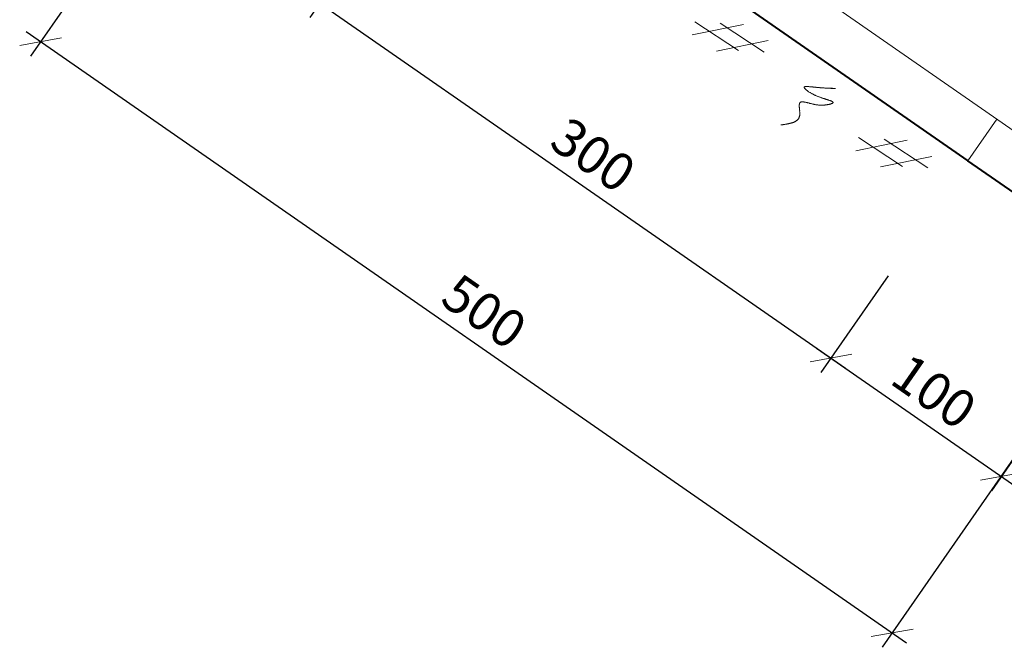
# Model space of a CAD drawing. Units: millimetres. Extents: x -3622844 to 563550, y -2177968 to 2340315.
# Drawn here: x -1239610 to -1239571, y 735872 to 735897 of the extents above; entities that cross this region are included whole.
import ezdxf

# ---------------------------------------------------------------- set-up
doc = ezdxf.new("R2010")
doc.units = ezdxf.units.MM
doc.header["$MEASUREMENT"] = 0
for name, color, linetype, lineweight in [('ASEAN DIM', 255, 'Continuous', 18), ('text', 4, 'Continuous', 5), ('TUONG', 7, 'Continuous', 40)]:
    doc.layers.add(name, color=color, linetype=linetype, lineweight=lineweight)
doc.styles.add('VNTIMEHSHX', font='vntimeh.shx', dxfattribs={"width": 0.8})
doc.dimstyles.new('20', dxfattribs={"dimscale": 0, "dimtxt": 1.5, "dimasz": 1.2, "dimexe": 0.7, "dimexo": 0, "dimgap": 0.5, "dimtad": 1, "dimdec": 0, "dimlfac": 20, "dimdsep": 46, "dimtxsty": 'VNTIMEHSHX', "dimblk1": 'OBLIQUE', "dimblk2": 'OBLIQUE', "dimsah": 1, "dimcen": 2.5, "dimdle": 0.7, "dimclrt": 50, "dimadec": 0, "dimazin": 0, "dimtfac": 1, "dimtdec": 0, "dimtmove": 2, "dimatfit": 3, "dimldrblk": 'OBLIQUE', "dimfxl": 1, "dimtolj": 1, "dimtzin": 0, "dimarcsym": 0})

# ---------------------------------------------------------------- blocks, each defined once
blk = doc.blocks.new('_OBLIQUE')
at = {"color": 0, "linetype": 'ByBlock'}
blk.add_line((-0.5, -0.5), (0.5, 0.5), dxfattribs=at)
blk = doc.blocks.new('*D464')
at = {"layer": 'ASEAN DIM', "color": 0, "lineweight": -2}
for p, q in [((-1239595.463, 735900.525), (-1239598.136, 735896.674)), ((-1239598.312, 735897.648), (-1239576.823, 735882.73)), ((-1239575.124, 735886.405), (-1239577.797, 735882.555))]:
    blk.add_line(p, q, dxfattribs=at)
at = {"layer": 'Defpoints', "color": 0, "lineweight": -3}
for p in [(-1239595.463, 735900.525), (-1239575.124, 735886.405), (-1239577.398, 735883.13)]:
    blk.add_point(p, dxfattribs=at)
at = {"layer": 'ASEAN DIM', "color": 0, "lineweight": -2, "xscale": 1.199999999999999, "yscale": 1.199999999999999, "zscale": 1.199999999999999}
for p, rotation in [((-1239597.737, 735897.249), 145.2316133645428), ((-1239577.398, 735883.13), 325.2316133645427)]:
    blk.add_blockref('_OBLIQUE', p, dxfattribs=dict(at, rotation=rotation))
at = {"layer": 'ASEAN DIM', "color": 50, "insert": (-1239586.855, 735891.216), "char_height": 1.5, "attachment_point": 5, "rotation": 325.2316, "style": 'VNTIMEHSHX'}
blk.add_mtext('\\A1;300', dxfattribs=at)
blk = doc.blocks.new('*D465')
at = {"layer": 'ASEAN DIM', "color": 0, "lineweight": -2}
for p, q in [((-1239575.124, 735886.405), (-1239577.797, 735882.555)), ((-1239577.973, 735883.529), (-1239570.043, 735878.024)), ((-1239568.344, 735881.699), (-1239571.017, 735877.848))]:
    blk.add_line(p, q, dxfattribs=at)
at = {"layer": 'Defpoints', "color": 0, "lineweight": -3}
for p in [(-1239575.124, 735886.405), (-1239568.344, 735881.699), (-1239570.618, 735878.423)]:
    blk.add_point(p, dxfattribs=at)
at = {"layer": 'ASEAN DIM', "color": 0, "lineweight": -2, "xscale": 1.199999999999999, "yscale": 1.199999999999999, "zscale": 1.199999999999999}
for p, rotation in [((-1239577.398, 735883.13), 145.2316133645428), ((-1239570.618, 735878.423), 325.2316133645427)]:
    blk.add_blockref('_OBLIQUE', p, dxfattribs=dict(at, rotation=rotation))
at = {"layer": 'ASEAN DIM', "color": 50, "insert": (-1239573.295, 735881.803), "char_height": 1.5, "attachment_point": 5, "rotation": 325.2316, "style": 'VNTIMEHSHX'}
blk.add_mtext('\\A1;100', dxfattribs=at)
blk = doc.blocks.new('*D500')
at = {"layer": 'ASEAN DIM', "color": 0, "lineweight": -2}
for p, q in [((-1239599.071, 735909.8), (-1239609.245, 735895.144)), ((-1239609.421, 735896.118), (-1239574.389, 735871.799)), ((-1239565.821, 735885.368), (-1239575.363, 735871.623))]:
    blk.add_line(p, q, dxfattribs=at)
at = {"layer": 'Defpoints', "color": 0, "lineweight": -3}
for p in [(-1239599.071, 735909.8), (-1239565.821, 735885.368), (-1239574.964, 735872.198)]:
    blk.add_point(p, dxfattribs=at)
at = {"layer": 'ASEAN DIM', "color": 0, "lineweight": -2, "xscale": 1.199999999999999, "yscale": 1.199999999999999, "zscale": 1.199999999999999}
for p, rotation in [((-1239608.846, 735895.719), 145.2316133645428), ((-1239574.964, 735872.198), 325.2316133645427)]:
    blk.add_blockref('_OBLIQUE', p, dxfattribs=dict(at, rotation=rotation))
at = {"layer": 'ASEAN DIM', "color": 50, "insert": (-1239591.192, 735884.985), "char_height": 1.5, "attachment_point": 5, "rotation": 325.2316, "style": 'VNTIMEHSHX'}
blk.add_mtext('\\A1;500', dxfattribs=at)

msp = doc.modelspace()

# ---------------------------------------------------------------- linework, layer by layer
at = {"layer": 'text', "color": 5}
msp.add_line((-1239577.799083, 735897.495918), (-1239564.825213, 735888.489456), dxfattribs=at)
at = {"layer": 'text'}
for p, q in [((-1239582.924104, 735895.986313), (-1239580.879468, 735896.404403)), ((-1239582.815611, 735896.511694), (-1239581.0742, 735895.361553)), ((-1239581.802228, 735896.452768), (-1239580.060817, 735895.302627)), ((-1239581.948993, 735895.342286), (-1239579.904357, 735895.760377)), ((-1239578.465015, 735893.90643), (-1239578.467839, 735893.902362)), ((-1239578.467839, 735893.902362), (-1239578.463883, 735893.893588)), ((-1239578.461721, 735893.911175), (-1239578.465015, 735893.90643)), ((-1239578.463883, 735893.893588), (-1239578.459927, 735893.884814)), ((-1239578.458426, 735893.915921), (-1239578.461721, 735893.911175)), ((-1239578.459927, 735893.884814), (-1239578.455501, 735893.876717)), ((-1239578.454661, 735893.921345), (-1239578.458426, 735893.915921)), ((-1239578.455501, 735893.876717), (-1239578.451074, 735893.868621)), ((-1239578.450896, 735893.926769), (-1239578.454661, 735893.921345)), ((-1239578.451074, 735893.868621), (-1239578.446177, 735893.861203)), ((-1239578.43988, 735893.928164), (-1239578.450896, 735893.926769)), ((-1239578.446177, 735893.861203), (-1239578.434501, 735893.849078)), ((-1239578.428865, 735893.929559), (-1239578.43988, 735893.928164)), ((-1239578.434501, 735893.849078), (-1239578.429604, 735893.84166)), ((-1239578.429604, 735893.84166), (-1239578.417456, 735893.830213)), ((-1239578.417849, 735893.930954), (-1239578.428865, 735893.929559)), ((-1239578.406363, 735893.933028), (-1239578.417849, 735893.930954)), ((-1239578.417456, 735893.830213), (-1239578.405309, 735893.818766)), ((-1239578.394877, 735893.935101), (-1239578.406363, 735893.933028)), ((-1239578.405309, 735893.818766), (-1239578.392691, 735893.807997)), ((-1239578.383391, 735893.937174), (-1239578.394877, 735893.935101)), ((-1239578.392691, 735893.807997), (-1239578.380073, 735893.797229)), ((-1239578.364655, 735893.935219), (-1239578.383391, 735893.937174)), ((-1239578.380073, 735893.797229), (-1239578.366984, 735893.787138)), ((-1239578.366984, 735893.787138), (-1239578.347587, 735893.771662)), ((-1239578.353169, 735893.937292), (-1239578.364655, 735893.935219)), ((-1239578.334432, 735893.935337), (-1239578.353169, 735893.937292)), ((-1239578.347587, 735893.771662), (-1239578.334027, 735893.76225)), ((-1239578.315696, 735893.933382), (-1239578.334432, 735893.935337)), ((-1239578.334027, 735893.76225), (-1239578.320939, 735893.752159)), ((-1239578.320939, 735893.752159), (-1239578.3006, 735893.738039)), ((-1239578.29696, 735893.931426), (-1239578.315696, 735893.933382)), ((-1239578.3006, 735893.738039), (-1239578.28657, 735893.729305)), ((-1239578.278223, 735893.929471), (-1239578.29696, 735893.931426)), ((-1239578.28657, 735893.729305), (-1239578.266231, 735893.715185)), ((-1239578.259016, 735893.928194), (-1239578.278223, 735893.929471)), ((-1239578.266231, 735893.715185), (-1239578.24495, 735893.702422)), ((-1239578.24028, 735893.926238), (-1239578.259016, 735893.928194)), ((-1239578.24495, 735893.702422), (-1239578.230921, 735893.693687)), ((-1239578.221543, 735893.924283), (-1239578.24028, 735893.926238)), ((-1239578.230921, 735893.693687), (-1239578.20964, 735893.680924)), ((-1239578.202336, 735893.923006), (-1239578.221543, 735893.924283)), ((-1239578.20964, 735893.680924), (-1239578.18836, 735893.66816)), ((-1239578.1836, 735893.921051), (-1239578.202336, 735893.923006)), ((-1239578.18836, 735893.66816), (-1239578.166609, 735893.656075)), ((-1239578.164864, 735893.919095), (-1239578.1836, 735893.921051)), ((-1239578.166609, 735893.656075), (-1239578.151638, 735893.648696)), ((-1239578.145657, 735893.917818), (-1239578.164864, 735893.919095)), ((-1239578.151638, 735893.648696), (-1239578.129887, 735893.63661)), ((-1239578.12692, 735893.915863), (-1239578.145657, 735893.917818)), ((-1239578.129887, 735893.63661), (-1239578.108136, 735893.624525)), ((-1239578.108184, 735893.913908), (-1239578.12692, 735893.915863)), ((-1239578.089448, 735893.911952), (-1239578.108184, 735893.913908)), ((-1239578.108136, 735893.624525), (-1239578.092694, 735893.617824)), ((-1239578.092694, 735893.617824), (-1239578.070473, 735893.606417)), ((-1239578.070711, 735893.909997), (-1239578.089448, 735893.911952)), ((-1239578.052445, 735893.907364), (-1239578.070711, 735893.909997)), ((-1239578.070473, 735893.606417), (-1239578.047781, 735893.595687)), ((-1239578.033709, 735893.905409), (-1239578.052445, 735893.907364)), ((-1239578.047781, 735893.595687), (-1239578.031868, 735893.589664)), ((-1239578.014973, 735893.903453), (-1239578.033709, 735893.905409)), ((-1239578.031868, 735893.589664), (-1239578.009176, 735893.578935)), ((-1239577.996707, 735893.90082), (-1239578.014973, 735893.903453)), ((-1239578.009176, 735893.578935), (-1239577.986484, 735893.568205)), ((-1239577.98475, 735893.903571), (-1239577.996707, 735893.90082)), ((-1239577.966484, 735893.900938), (-1239577.98475, 735893.903571)), ((-1239577.948219, 735893.898305), (-1239577.966484, 735893.900938)), ((-1239577.929953, 735893.895672), (-1239577.948219, 735893.898305)), ((-1239577.911217, 735893.893716), (-1239577.929953, 735893.895672)), ((-1239577.899731, 735893.89579), (-1239577.911217, 735893.893716)), ((-1239577.881465, 735893.893156), (-1239577.899731, 735893.89579)), ((-1239577.863199, 735893.890523), (-1239577.881465, 735893.893156)), ((-1239577.845404, 735893.887212), (-1239577.863199, 735893.890523)), ((-1239577.833918, 735893.889285), (-1239577.845404, 735893.887212)), ((-1239577.815652, 735893.886652), (-1239577.833918, 735893.889285)), ((-1239577.797386, 735893.884019), (-1239577.815652, 735893.886652)), ((-1239577.786371, 735893.885414), (-1239577.797386, 735893.884019)), ((-1239577.768105, 735893.882781), (-1239577.786371, 735893.885414)), ((-1239577.75709, 735893.884176), (-1239577.768105, 735893.882781)), ((-1239577.738824, 735893.881543), (-1239577.75709, 735893.884176)), ((-1239577.721029, 735893.878232), (-1239577.738824, 735893.881543)), ((-1239577.709543, 735893.880305), (-1239577.721029, 735893.878232)), ((-1239577.691748, 735893.876994), (-1239577.709543, 735893.880305)), ((-1239577.680732, 735893.878389), (-1239577.691748, 735893.876994)), ((-1239577.662937, 735893.875078), (-1239577.680732, 735893.878389)), ((-1239577.651922, 735893.876473), (-1239577.662937, 735893.875078)), ((-1239577.634127, 735893.873162), (-1239577.651922, 735893.876473)), ((-1239577.622641, 735893.875235), (-1239577.634127, 735893.873162)), ((-1239577.604846, 735893.871924), (-1239577.622641, 735893.875235)), ((-1239577.594301, 735893.872641), (-1239577.604846, 735893.871924)), ((-1239577.576506, 735893.86933), (-1239577.594301, 735893.872641)), ((-1239577.56549, 735893.870725), (-1239577.576506, 735893.86933)), ((-1239577.554475, 735893.872121), (-1239577.56549, 735893.870725)), ((-1239577.53668, 735893.868809), (-1239577.554475, 735893.872121)), ((-1239577.525664, 735893.870205), (-1239577.53668, 735893.868809)), ((-1239577.50834, 735893.866215), (-1239577.525664, 735893.870205)), ((-1239577.497324, 735893.867611), (-1239577.50834, 735893.866215)), ((-1239577.486309, 735893.869006), (-1239577.497324, 735893.867611)), ((-1239577.468985, 735893.865017), (-1239577.486309, 735893.869006)), ((-1239577.457969, 735893.866412), (-1239577.468985, 735893.865017)), ((-1239577.440174, 735893.863101), (-1239577.457969, 735893.866412)), ((-1239577.429629, 735893.863818), (-1239577.440174, 735893.863101)), ((-1239577.418614, 735893.865213), (-1239577.429629, 735893.863818)), ((-1239577.401289, 735893.861224), (-1239577.418614, 735893.865213)), ((-1239577.390274, 735893.86262), (-1239577.401289, 735893.861224)), ((-1239577.379729, 735893.863337), (-1239577.390274, 735893.86262)), ((-1239577.361934, 735893.860026), (-1239577.379729, 735893.863337)), ((-1239577.351389, 735893.860743), (-1239577.361934, 735893.860026)), ((-1239577.340374, 735893.862138), (-1239577.351389, 735893.860743)), ((-1239577.323049, 735893.858149), (-1239577.340374, 735893.862138)), ((-1239577.312504, 735893.858866), (-1239577.323049, 735893.858149)), ((-1239577.301489, 735893.860262), (-1239577.312504, 735893.858866)), ((-1239577.284165, 735893.856272), (-1239577.301489, 735893.860262)), ((-1239577.27362, 735893.85699), (-1239577.284165, 735893.856272)), ((-1239577.262604, 735893.858385), (-1239577.27362, 735893.85699)), ((-1239577.25206, 735893.859102), (-1239577.262604, 735893.858385)), ((-1239577.234264, 735893.855791), (-1239577.25206, 735893.859102)), ((-1239577.22372, 735893.856508), (-1239577.234264, 735893.855791)), ((-1239577.213175, 735893.857226), (-1239577.22372, 735893.856508)), ((-1239578.656877, 735893.22482), (-1239578.662995, 735893.216006)), ((-1239578.662995, 735893.216006), (-1239578.662334, 735893.202486)), ((-1239578.662334, 735893.202486), (-1239578.661672, 735893.188966)), ((-1239578.661672, 735893.188966), (-1239578.661482, 735893.174769)), ((-1239578.65189, 735893.246476), (-1239578.657538, 735893.23834)), ((-1239578.657538, 735893.23834), (-1239578.656877, 735893.22482)), ((-1239578.647374, 735893.267453), (-1239578.653022, 735893.259318)), ((-1239578.653022, 735893.259318), (-1239578.65189, 735893.246476)), ((-1239578.642197, 735893.274911), (-1239578.647374, 735893.267453)), ((-1239578.63702, 735893.282368), (-1239578.642197, 735893.274911)), ((-1239578.631843, 735893.289826), (-1239578.63702, 735893.282368)), ((-1239578.627137, 735893.296606), (-1239578.631843, 735893.289826)), ((-1239578.62243, 735893.303385), (-1239578.627137, 735893.296606)), ((-1239578.610944, 735893.305459), (-1239578.62243, 735893.303385)), ((-1239578.606238, 735893.312238), (-1239578.610944, 735893.305459)), ((-1239578.595222, 735893.313633), (-1239578.606238, 735893.312238)), ((-1239578.590987, 735893.319735), (-1239578.595222, 735893.313633)), ((-1239578.579971, 735893.32113), (-1239578.590987, 735893.319735)), ((-1239578.568956, 735893.322526), (-1239578.579971, 735893.32113)), ((-1239578.558411, 735893.323243), (-1239578.568956, 735893.322526)), ((-1239578.547395, 735893.324638), (-1239578.558411, 735893.323243)), ((-1239578.536851, 735893.325355), (-1239578.547395, 735893.324638)), ((-1239578.526306, 735893.326073), (-1239578.536851, 735893.325355)), ((-1239578.508981, 735893.322084), (-1239578.526306, 735893.326073)), ((-1239578.498437, 735893.322801), (-1239578.508981, 735893.322084)), ((-1239578.481583, 735893.318134), (-1239578.498437, 735893.322801)), ((-1239578.471038, 735893.318851), (-1239578.481583, 735893.318134)), ((-1239578.453714, 735893.314862), (-1239578.471038, 735893.318851)), ((-1239578.443639, 735893.314901), (-1239578.453714, 735893.314862)), ((-1239578.426315, 735893.310912), (-1239578.443639, 735893.314901)), ((-1239578.409461, 735893.306245), (-1239578.426315, 735893.310912)), ((-1239578.392137, 735893.302256), (-1239578.409461, 735893.306245)), ((-1239578.382063, 735893.302295), (-1239578.392137, 735893.302256)), ((-1239578.365209, 735893.297628), (-1239578.382063, 735893.302295)), ((-1239578.347884, 735893.293639), (-1239578.365209, 735893.297628)), ((-1239578.331031, 735893.288972), (-1239578.347884, 735893.293639)), ((-1239578.313706, 735893.284983), (-1239578.331031, 735893.288972)), ((-1239578.296382, 735893.280993), (-1239578.313706, 735893.284983)), ((-1239578.272748, 735893.27162), (-1239578.296382, 735893.280993)), ((-1239578.255424, 735893.267631), (-1239578.272748, 735893.27162)), ((-1239578.238099, 735893.263642), (-1239578.255424, 735893.267631)), ((-1239578.220775, 735893.259652), (-1239578.238099, 735893.263642)), ((-1239578.20298, 735893.256341), (-1239578.220775, 735893.259652)), ((-1239578.185655, 735893.252352), (-1239578.20298, 735893.256341)), ((-1239578.161081, 735893.244334), (-1239578.185655, 735893.252352)), ((-1239578.143756, 735893.240345), (-1239578.161081, 735893.244334)), ((-1239578.125961, 735893.237034), (-1239578.143756, 735893.240345)), ((-1239578.100916, 735893.229695), (-1239578.125961, 735893.237034)), ((-1239578.083121, 735893.226383), (-1239578.100916, 735893.229695)), ((-1239578.064855, 735893.22375), (-1239578.083121, 735893.226383)), ((-1239578.046589, 735893.221117), (-1239578.064855, 735893.22375)), ((-1239578.021544, 735893.213777), (-1239578.046589, 735893.221117)), ((-1239578.002807, 735893.211822), (-1239578.021544, 735893.213777)), ((-1239577.984542, 735893.209189), (-1239578.002807, 735893.211822)), ((-1239577.986484, 735893.568205), (-1239577.970571, 735893.562182)), ((-1239577.965335, 735893.207911), (-1239577.984542, 735893.209189)), ((-1239577.970571, 735893.562182), (-1239577.947408, 735893.552131)), ((-1239577.939819, 735893.20125), (-1239577.965335, 735893.207911)), ((-1239577.947408, 735893.552131), (-1239577.924716, 735893.541401)), ((-1239577.920612, 735893.199973), (-1239577.939819, 735893.20125)), ((-1239577.924716, 735893.541401), (-1239577.908333, 735893.536056)), ((-1239577.901404, 735893.198695), (-1239577.920612, 735893.199973)), ((-1239577.908333, 735893.536056), (-1239577.88517, 735893.526005)), ((-1239577.881727, 735893.198096), (-1239577.901404, 735893.198695)), ((-1239577.88517, 735893.526005), (-1239577.868317, 735893.521337)), ((-1239577.86252, 735893.196819), (-1239577.881727, 735893.198096)), ((-1239577.868317, 735893.521337), (-1239577.845154, 735893.511286)), ((-1239577.842842, 735893.196219), (-1239577.86252, 735893.196819)), ((-1239577.845154, 735893.511286), (-1239577.828771, 735893.505941)), ((-1239577.822694, 735893.196298), (-1239577.842842, 735893.196219)), ((-1239577.828771, 735893.505941), (-1239577.805137, 735893.496567)), ((-1239577.803016, 735893.195699), (-1239577.822694, 735893.196298)), ((-1239577.805137, 735893.496567), (-1239577.788754, 735893.491222)), ((-1239577.776088, 735893.191071), (-1239577.803016, 735893.195699)), ((-1239577.788754, 735893.491222), (-1239577.76512, 735893.481849)), ((-1239577.76272, 735893.195856), (-1239577.776088, 735893.191071)), ((-1239577.76512, 735893.481849), (-1239577.748267, 735893.477182)), ((-1239577.742571, 735893.195935), (-1239577.76272, 735893.195856)), ((-1239577.748267, 735893.477182), (-1239577.731884, 735893.471836)), ((-1239577.722423, 735893.196013), (-1239577.742571, 735893.195935)), ((-1239577.731884, 735893.471836), (-1239577.70825, 735893.462463)), ((-1239577.702275, 735893.196092), (-1239577.722423, 735893.196013)), ((-1239577.70825, 735893.462463), (-1239577.691396, 735893.457796)), ((-1239577.682126, 735893.19617), (-1239577.702275, 735893.196092)), ((-1239577.691396, 735893.457796), (-1239577.675013, 735893.452451)), ((-1239577.661507, 735893.196927), (-1239577.682126, 735893.19617)), ((-1239577.675013, 735893.452451), (-1239577.658159, 735893.447784)), ((-1239577.641359, 735893.197006), (-1239577.661507, 735893.196927)), ((-1239577.658159, 735893.447784), (-1239577.634996, 735893.437732)), ((-1239577.62799, 735893.201791), (-1239577.641359, 735893.197006)), ((-1239577.634996, 735893.437732), (-1239577.618143, 735893.433065)), ((-1239577.607371, 735893.202547), (-1239577.62799, 735893.201791)), ((-1239577.618143, 735893.433065), (-1239577.60176, 735893.42772)), ((-1239577.587223, 735893.202626), (-1239577.607371, 735893.202547)), ((-1239577.60176, 735893.42772), (-1239577.584906, 735893.423053)), ((-1239577.573855, 735893.207411), (-1239577.587223, 735893.202626)), ((-1239577.584906, 735893.423053), (-1239577.568523, 735893.417708)), ((-1239577.553706, 735893.20749), (-1239577.573855, 735893.207411)), ((-1239577.568523, 735893.417708), (-1239577.552139, 735893.412363)), ((-1239577.540338, 735893.212275), (-1239577.553706, 735893.20749)), ((-1239577.552139, 735893.412363), (-1239577.536227, 735893.40634)), ((-1239577.520189, 735893.212353), (-1239577.540338, 735893.212275)), ((-1239577.536227, 735893.40634), (-1239577.519844, 735893.400995)), ((-1239577.506821, 735893.217139), (-1239577.520189, 735893.212353)), ((-1239577.519844, 735893.400995), (-1239577.51024, 735893.400356)), ((-1239577.51024, 735893.400356), (-1239577.494328, 735893.394333)), ((-1239577.493452, 735893.221924), (-1239577.506821, 735893.217139)), ((-1239577.494328, 735893.394333), (-1239577.478415, 735893.38831)), ((-1239577.473774, 735893.221324), (-1239577.493452, 735893.221924)), ((-1239577.478415, 735893.38831), (-1239577.462503, 735893.382287)), ((-1239577.460876, 735893.225431), (-1239577.473774, 735893.221324)), ((-1239577.462503, 735893.382287), (-1239577.45384, 735893.380292)), ((-1239577.447978, 735893.229539), (-1239577.460876, 735893.225431)), ((-1239577.45384, 735893.380292), (-1239577.437928, 735893.374269)), ((-1239577.435551, 735893.232968), (-1239577.447978, 735893.229539)), ((-1239577.437928, 735893.374269), (-1239577.429266, 735893.372275)), ((-1239577.422653, 735893.237075), (-1239577.435551, 735893.232968)), ((-1239577.429266, 735893.372275), (-1239577.414294, 735893.364896)), ((-1239577.410225, 735893.240504), (-1239577.422653, 735893.237075)), ((-1239577.414294, 735893.364896), (-1239577.405632, 735893.362901)), ((-1239577.398269, 735893.243255), (-1239577.410225, 735893.240504)), ((-1239577.405632, 735893.362901), (-1239577.397441, 735893.360228)), ((-1239577.386312, 735893.246006), (-1239577.398269, 735893.243255)), ((-1239577.397441, 735893.360228), (-1239577.382469, 735893.35285)), ((-1239577.381135, 735893.253464), (-1239577.386312, 735893.246006)), ((-1239577.382469, 735893.35285), (-1239577.374749, 735893.349499)), ((-1239577.369178, 735893.256215), (-1239577.381135, 735893.253464)), ((-1239577.374749, 735893.349499), (-1239577.367028, 735893.346149)), ((-1239577.357692, 735893.258288), (-1239577.369178, 735893.256215)), ((-1239577.367028, 735893.346149), (-1239577.359307, 735893.342798)), ((-1239577.359307, 735893.342798), (-1239577.352056, 735893.33877)), ((-1239577.353456, 735893.26439), (-1239577.357692, 735893.258288)), ((-1239577.342441, 735893.265785), (-1239577.353456, 735893.26439)), ((-1239577.352056, 735893.33877), (-1239577.344806, 735893.334741)), ((-1239577.344806, 735893.334741), (-1239577.338026, 735893.330035)), ((-1239577.338205, 735893.271887), (-1239577.342441, 735893.265785)), ((-1239577.33444, 735893.277311), (-1239577.338205, 735893.271887)), ((-1239577.338026, 735893.330035), (-1239577.331247, 735893.325328)), ((-1239577.324366, 735893.27735), (-1239577.33444, 735893.277311)), ((-1239577.331247, 735893.325328), (-1239577.324938, 735893.319944)), ((-1239577.324938, 735893.319944), (-1239577.325408, 735893.319266)), ((-1239577.325408, 735893.319266), (-1239577.319099, 735893.313881)), ((-1239577.321071, 735893.282096), (-1239577.324366, 735893.27735)), ((-1239577.318247, 735893.286164), (-1239577.321071, 735893.282096)), ((-1239577.319099, 735893.313881), (-1239577.320511, 735893.311848)), ((-1239577.320511, 735893.311848), (-1239577.314673, 735893.305785)), ((-1239577.315424, 735893.290231), (-1239577.318247, 735893.286164)), ((-1239577.316085, 735893.303751), (-1239577.317967, 735893.301039)), ((-1239577.317967, 735893.301039), (-1239577.313541, 735893.292943)), ((-1239577.314673, 735893.305785), (-1239577.316085, 735893.303751)), ((-1239577.313541, 735893.292943), (-1239577.315424, 735893.290231)), ((-1239578.661482, 735893.174769), (-1239578.661291, 735893.160571)), ((-1239578.661291, 735893.160571), (-1239578.661101, 735893.146373)), ((-1239578.66091, 735893.132175), (-1239578.66119, 735893.117299)), ((-1239578.66119, 735893.117299), (-1239578.65469, 735893.097716)), ((-1239578.661101, 735893.146373), (-1239578.66091, 735893.132175)), ((-1239578.65525, 735893.067965), (-1239578.65553, 735893.053089)), ((-1239578.65553, 735893.053089), (-1239578.649031, 735893.033506)), ((-1239578.65497, 735893.082841), (-1239578.65525, 735893.067965)), ((-1239578.65469, 735893.097716), (-1239578.65497, 735893.082841)), ((-1239578.649781, 735893.017953), (-1239578.650532, 735893.002399)), ((-1239578.650532, 735893.002399), (-1239578.644503, 735892.982138)), ((-1239578.649031, 735893.033506), (-1239578.649781, 735893.017953)), ((-1239578.645253, 735892.966584), (-1239578.646004, 735892.951031)), ((-1239578.646004, 735892.951031), (-1239578.639975, 735892.93077)), ((-1239578.644503, 735892.982138), (-1239578.645253, 735892.966584)), ((-1239578.641476, 735892.899663), (-1239578.642698, 735892.883431)), ((-1239578.642698, 735892.883431), (-1239578.636669, 735892.86317)), ((-1239578.640726, 735892.915216), (-1239578.641476, 735892.899663)), ((-1239578.640613, 735892.799599), (-1239578.641363, 735892.784045)), ((-1239578.639975, 735892.93077), (-1239578.640726, 735892.915216)), ((-1239578.639391, 735892.815831), (-1239578.640613, 735892.799599)), ((-1239578.638641, 735892.831385), (-1239578.639391, 735892.815831)), ((-1239578.637419, 735892.847617), (-1239578.638641, 735892.831385)), ((-1239578.636669, 735892.86317), (-1239578.637419, 735892.847617)), ((-1239579.375585, 735892.406604), (-1239579.396674, 735892.40517)), ((-1239579.361746, 735892.412067), (-1239579.375585, 735892.406604)), ((-1239579.340656, 735892.413502), (-1239579.361746, 735892.412067)), ((-1239579.320037, 735892.414259), (-1239579.340656, 735892.413502)), ((-1239579.306198, 735892.419722), (-1239579.320037, 735892.414259)), ((-1239579.285108, 735892.421156), (-1239579.306198, 735892.419722)), ((-1239579.264489, 735892.421913), (-1239579.285108, 735892.421156)), ((-1239579.250179, 735892.428054), (-1239579.264489, 735892.421913)), ((-1239579.22956, 735892.42881), (-1239579.250179, 735892.428054)), ((-1239579.208471, 735892.430245), (-1239579.22956, 735892.42881)), ((-1239579.194631, 735892.435708), (-1239579.208471, 735892.430245)), ((-1239579.173542, 735892.437143), (-1239579.194631, 735892.435708)), ((-1239579.152923, 735892.437899), (-1239579.173542, 735892.437143)), ((-1239579.139084, 735892.443362), (-1239579.152923, 735892.437899)), ((-1239579.117994, 735892.444797), (-1239579.139084, 735892.443362)), ((-1239579.104155, 735892.45026), (-1239579.117994, 735892.444797)), ((-1239579.083065, 735892.451694), (-1239579.104155, 735892.45026)), ((-1239579.069226, 735892.457158), (-1239579.083065, 735892.451694)), ((-1239579.054916, 735892.463299), (-1239579.069226, 735892.457158)), ((-1239579.033826, 735892.464733), (-1239579.054916, 735892.463299)), ((-1239579.019987, 735892.470196), (-1239579.033826, 735892.464733)), ((-1239578.998897, 735892.471631), (-1239579.019987, 735892.470196)), ((-1239578.985058, 735892.477094), (-1239578.998897, 735892.471631)), ((-1239578.970748, 735892.483235), (-1239578.985058, 735892.477094)), ((-1239578.956909, 735892.488698), (-1239578.970748, 735892.483235)), ((-1239578.935819, 735892.490132), (-1239578.956909, 735892.488698)), ((-1239578.921509, 735892.496273), (-1239578.935819, 735892.490132)), ((-1239578.90767, 735892.501736), (-1239578.921509, 735892.496273)), ((-1239578.89336, 735892.507877), (-1239578.90767, 735892.501736)), ((-1239578.87905, 735892.514018), (-1239578.89336, 735892.507877)), ((-1239578.86474, 735892.520159), (-1239578.87905, 735892.514018)), ((-1239578.850901, 735892.525622), (-1239578.86474, 735892.520159)), ((-1239578.836591, 735892.531763), (-1239578.850901, 735892.525622)), ((-1239578.829061, 735892.542611), (-1239578.836591, 735892.531763)), ((-1239578.814751, 735892.548752), (-1239578.829061, 735892.542611)), ((-1239578.800911, 735892.554215), (-1239578.814751, 735892.548752)), ((-1239578.786601, 735892.560356), (-1239578.800911, 735892.554215)), ((-1239578.779071, 735892.571203), (-1239578.786601, 735892.560356)), ((-1239578.764761, 735892.577344), (-1239578.779071, 735892.571203)), ((-1239578.757231, 735892.588192), (-1239578.764761, 735892.577344)), ((-1239578.742921, 735892.594333), (-1239578.757231, 735892.588192)), ((-1239578.735391, 735892.60518), (-1239578.742921, 735892.594333)), ((-1239578.72786, 735892.616028), (-1239578.735391, 735892.60518)), ((-1239578.72033, 735892.626875), (-1239578.72786, 735892.616028)), ((-1239578.70602, 735892.633016), (-1239578.72033, 735892.626875)), ((-1239578.69849, 735892.643864), (-1239578.70602, 735892.633016)), ((-1239578.690959, 735892.654711), (-1239578.69849, 735892.643864)), ((-1239578.683429, 735892.665559), (-1239578.690959, 735892.654711)), ((-1239578.675899, 735892.676406), (-1239578.683429, 735892.665559)), ((-1239578.674678, 735892.692638), (-1239578.675899, 735892.676406)), ((-1239578.667147, 735892.703485), (-1239578.674678, 735892.692638)), ((-1239578.659617, 735892.714333), (-1239578.667147, 735892.703485)), ((-1239578.658866, 735892.729887), (-1239578.659617, 735892.714333)), ((-1239578.650865, 735892.741412), (-1239578.658866, 735892.729887)), ((-1239578.650115, 735892.756966), (-1239578.650865, 735892.741412)), ((-1239578.649364, 735892.77252), (-1239578.650115, 735892.756966)), ((-1239578.641363, 735892.784045), (-1239578.649364, 735892.77252)), ((-1239571.951918, 735890.974687), (-1239570.798538, 735892.636139)), ((-1239576.405799, 735891.377285), (-1239574.361163, 735891.795376)), ((-1239576.297306, 735891.902667), (-1239574.555896, 735890.752526)), ((-1239575.283923, 735891.843741), (-1239573.542512, 735890.6936)), ((-1239575.430689, 735890.733259), (-1239573.386053, 735891.151349))]:
    msp.add_line(p, q, dxfattribs=at)
at = {"layer": 'TUONG'}
for p in [(-1239592.290868, 735905.093988), (-1239565.172269, 735886.268253)]:
    msp.add_line(p, (-1239571.951918, 735890.974687), dxfattribs=at)

# ---------------------------------------------------------------- dimensions: what is measured, and where the dimension line sits
at = {"layer": 'ASEAN DIM'}
for base, p1, p2, text, picture, middle in [((-1239574.963744, 735872.198073), (-1239599.070517, 735909.800422), (-1239565.821194, 735885.367978), '500', '*D500', (-1239591.191961, 735884.985377)), ((-1239577.397967, 735883.129616), (-1239595.462948, 735900.524584), (-1239575.123999, 735886.405283), '300', '*D464', (-1239586.854616, 735891.216097)), ((-1239570.618318, 735878.423182), (-1239575.123999, 735886.405283), (-1239568.344349, 735881.698849), '100', '*D465', (-1239573.295317, 735881.803229))]:
    dim = msp.add_linear_dim(base=base, p1=p1, p2=p2, angle=325.2316134, text=text, dimstyle='20', override={"dimscale": 1}, dxfattribs=at)
    dim.commit()
    dim.dimension.update_dxf_attribs({"geometry": picture, "text_midpoint": middle})

doc.saveas('drawing.dxf')
